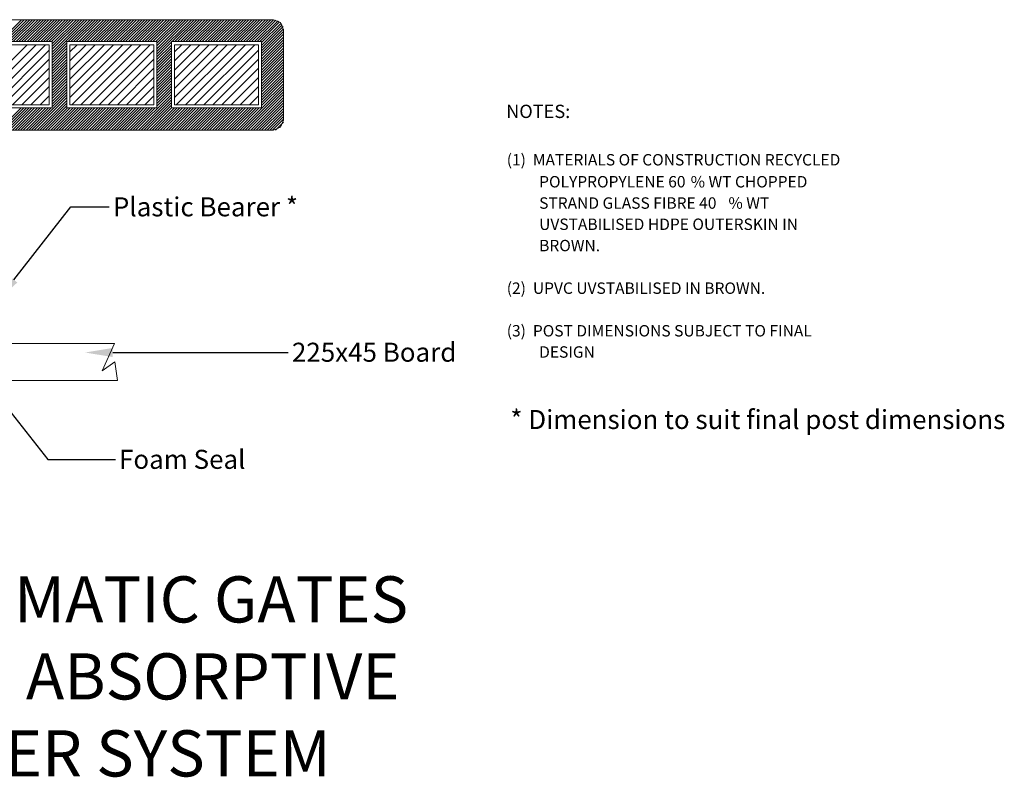
# Model space of a CAD drawing. Units: millimetres. Extents: x -4659 to 5792, y -3411 to 6011.
# Drawn here: x 464 to 5792, y -3411 to 690 of the extents above; entities that cross this region are included whole.
import ezdxf
from ezdxf import colors
from ezdxf.entities.mleader import LeaderData, LeaderLine
from ezdxf.math import Vec2, Vec3

# ---------------------------------------------------------------- set-up
doc = ezdxf.new("R2010")
doc.units = ezdxf.units.MM
for name, color, linetype in [('DETAIL', 2, 'Continuous'), ('DIMS', 7, 'Continuous'), ('TEXT', 7, 'Continuous')]:
    doc.layers.add(name, color=color, linetype=linetype)
doc.styles.add('fastrack', font='simplex.shx')
doc.styles.get("Standard").update_dxf_attribs({"font": 'tahoma.ttf'})

msp = doc.modelspace()

# ---------------------------------------------------------------- linework, layer by layer
at = {"layer": 'DETAIL', "lineweight": 0}
for points in [[(1836.441, 689.974), (-1046.47, 689.974)], [(354.915, 571.106), (473.773, 689.974)], [(369.609, 571.106), (488.467, 689.974)], [(384.303, 571.106), (503.161, 689.974)], [(399.432, 571.106), (518.29, 689.974)], [(414.126, 571.106), (532.994, 689.974)], [(428.821, 571.106), (547.679, 689.974)], [(443.95, 571.106), (562.818, 689.974)], [(458.644, 571.106), (577.502, 689.974)], [(473.338, 571.106), (592.196, 689.974)], [(488.022, 571.106), (606.881, 689.974)], [(503.161, 571.106), (622.019, 689.974)], [(517.855, 571.106), (636.704, 689.974)], [(532.54, 571.106), (651.398, 689.974)], [(547.679, 571.106), (666.537, 689.974)], [(562.363, 571.106), (681.221, 689.974)], [(577.057, 571.106), (695.915, 689.974)], [(592.196, 571.106), (711.045, 689.974)], [(606.881, 571.106), (725.739, 689.974)], [(621.575, 571.106), (740.433, 689.974)], [(636.269, 571.106), (755.127, 689.974)], [(639.382, 559.544), (770.256, 689.974)], [(639.382, 544.85), (784.95, 689.974)], [(639.382, 529.711), (799.654, 689.974)], [(639.382, 515.037), (814.783, 689.974)], [(639.382, 500.342), (829.477, 689.974)], [(725.304, 571.106), (844.162, 689.974)], [(740.433, 571.106), (859.301, 689.974)], [(755.127, 571.106), (873.995, 689.974)], [(769.821, 571.106), (888.67, 689.974)], [(784.506, 571.106), (903.364, 689.974)], [(799.654, 571.106), (918.503, 689.974)], [(814.329, 571.106), (933.197, 689.974)], [(829.023, 571.106), (947.881, 689.974)], [(844.162, 571.106), (963.02, 689.974)], [(858.846, 571.106), (977.704, 689.974)], [(873.54, 571.106), (992.399, 689.974)], [(888.67, 571.106), (1007.093, 689.974)], [(903.364, 571.106), (1022.222, 689.974)], [(918.058, 571.106), (1036.926, 689.974)], [(932.752, 571.106), (1051.62, 689.974)], [(947.881, 571.106), (1066.749, 689.974)], [(962.575, 571.106), (1081.443, 689.974)], [(977.269, 571.106), (1096.118, 689.974)], [(992.399, 571.106), (1111.266, 689.974)], [(1007.093, 571.106), (1125.961, 689.974)], [(1021.777, 571.106), (1140.645, 689.974)], [(1036.926, 571.106), (1155.339, 689.974)], [(1051.62, 571.106), (1170.468, 689.974)], [(1066.295, 571.106), (1185.162, 689.974)], [(1080.989, 571.106), (1199.857, 689.974)], [(1096.118, 571.106), (1214.986, 689.974)], [(1110.822, 571.106), (1229.68, 689.974)], [(1125.506, 571.106), (1244.364, 689.974)], [(1140.645, 571.106), (1259.503, 689.974)], [(1155.339, 571.106), (1274.197, 689.974)], [(1170.024, 571.106), (1288.891, 689.974)], [(1184.718, 571.106), (1303.576, 689.974)], [(1199.857, 571.106), (1318.715, 689.974)], [(1206.082, 562.657), (1333.409, 689.974)], [(1206.082, 547.963), (1348.084, 689.974)], [(1206.082, 532.824), (1363.232, 689.974)], [(1206.082, 518.149), (1377.907, 689.974)], [(1206.082, 503.455), (1392.611, 689.974)], [(1288.891, 571.106), (1407.75, 689.974)], [(1303.576, 571.106), (1422.434, 689.974)], [(1318.26, 571.106), (1437.128, 689.974)], [(1332.955, 571.106), (1451.822, 689.974)], [(1348.084, 571.106), (1466.951, 689.974)], [(1362.778, 571.106), (1481.646, 689.974)], [(1377.472, 571.106), (1496.34, 689.974)], [(1392.611, 571.106), (1511.469, 689.974)], [(1407.305, 571.106), (1526.163, 689.974)], [(1421.989, 571.106), (1540.857, 689.974)], [(1437.128, 571.106), (1555.986, 689.974)], [(1451.822, 571.106), (1570.68, 689.974)], [(1466.516, 571.106), (1585.375, 689.974)], [(1481.191, 571.106), (1600.059, 689.974)], [(1496.34, 571.106), (1615.198, 689.974)], [(1511.024, 571.106), (1629.882, 689.974)], [(1525.709, 571.106), (1644.567, 689.974)], [(1540.857, 571.106), (1659.725, 689.974)], [(1555.542, 571.106), (1674.4, 689.974)], [(1570.226, 571.106), (1689.094, 689.974)], [(1585.375, 571.106), (1704.233, 689.974)], [(1600.059, 571.106), (1718.927, 689.974)], [(1614.744, 571.106), (1733.602, 689.974)], [(1629.447, 571.106), (1748.296, 689.974)], [(1644.567, 571.106), (1763.435, 689.974)], [(1659.261, 571.106), (1778.129, 689.974)], [(1673.955, 571.106), (1792.823, 689.974)], [(1689.094, 571.106), (1807.962, 689.974)], [(1703.788, 571.106), (1822.656, 689.974)], [(1718.482, 571.106), (1837.331, 689.974)], [(1733.602, 571.106), (1850.246, 688.195)], [(1748.296, 571.106), (1861.363, 684.193)], [(1762.99, 571.106), (1870.276, 678.412)], [(1772.792, 565.77), (1877.836, 671.278)], [(1772.792, 551.095), (1884.081, 662.829)], [(1772.792, 536.401), (1888.528, 652.581)], [(1772.792, 521.262), (1891.196, 640.111)], [(1891.641, 635.219), (1875.187, 673.946), (1836.441, 689.974)], [(1772.792, 506.568), (1891.641, 625.436)], [(1772.792, 491.874), (1891.641, 610.742)], [(1772.792, 476.735), (1891.641, 596.048)], [(1891.641, 635.219), (1891.641, 146.426)], [(639.382, 571.106), (152.368, 571.106)], [(639.382, 571.106), (152.368, 571.106)], [(622.918, 554.633), (168.841, 554.633)], [(178.189, 228.772), (503.596, 554.633)], [(227.608, 228.772), (553.025, 554.633)], [(277.017, 228.772), (602.434, 554.633)], [(622.918, 554.633), (622.918, 228.772)], [(639.382, 571.106), (639.382, 212.299)], [(639.382, 571.106), (639.382, 212.299)], [(639.382, 571.106), (639.382, 212.299)], [(639.382, 571.106), (639.382, 212.299)], [(639.382, 485.184), (718.624, 564.436)], [(639.382, 470.509), (718.624, 549.742)], [(639.382, 455.815), (718.624, 535.048)], [(1206.082, 571.106), (718.624, 571.106)], [(718.624, 212.299), (718.624, 571.106)], [(1206.082, 571.106), (718.624, 571.106)], [(718.624, 212.299), (718.624, 571.106)], [(735.097, 228.772), (735.097, 554.633)], [(1189.619, 554.633), (735.097, 554.633)], [(735.097, 516.351), (773.823, 554.633)], [(735.097, 466.952), (823.242, 554.633)], [(735.097, 417.533), (872.651, 554.633)], [(735.097, 367.67), (922.06, 554.633)], [(735.097, 318.251), (971.479, 554.633)], [(735.097, 268.832), (1020.888, 554.633)], [(744.889, 228.772), (1070.307, 554.633)], [(794.298, 228.772), (1119.725, 554.633)], [(843.717, 228.772), (1169.134, 554.633)], [(1189.619, 554.633), (1189.619, 228.772)], [(1206.082, 571.106), (1206.082, 212.299)], [(1206.082, 571.106), (1206.082, 212.299)], [(1206.082, 571.106), (1206.082, 212.299)], [(1206.082, 571.106), (1206.082, 212.299)], [(1206.082, 488.316), (1285.324, 567.993)], [(1206.082, 473.622), (1285.324, 552.855)], [(1206.082, 458.928), (1285.324, 538.18)], [(1772.792, 571.106), (1285.324, 571.106)], [(1285.324, 212.299), (1285.324, 571.106)], [(1772.792, 571.106), (1285.324, 571.106)], [(1285.324, 571.106), (1285.324, 212.299)], [(1772.792, 557.321), (1772.792, 571.106), (1285.324, 571.106), (1285.324, 212.299), (1772.792, 212.299), (1772.792, 224.325)], [(1285.324, 557.321), (1285.324, 224.325)], [(1285.324, 557.321), (1285.324, 224.325)], [(1301.787, 228.772), (1301.787, 554.633)], [(1756.32, 554.633), (1301.787, 554.633)], [(1301.787, 516.351), (1340.079, 554.633)], [(1301.787, 466.952), (1389.488, 554.633)], [(1301.787, 417.533), (1438.907, 554.633)], [(1301.787, 367.67), (1488.326, 554.633)], [(1301.787, 318.251), (1537.735, 554.633)], [(1301.787, 268.832), (1587.153, 554.633)], [(1311.145, 228.772), (1636.562, 554.633)], [(1360.554, 228.772), (1685.981, 554.633)], [(1409.963, 228.772), (1735.38, 554.633)], [(1756.32, 554.633), (1756.32, 228.772)], [(1772.792, 462.041), (1891.641, 580.909)], [(1772.792, 571.106), (1772.792, 212.299)], [(1772.792, 557.321), (1772.792, 571.106)], [(1772.792, 571.106), (1772.792, 212.299)], [(1772.792, 571.106), (1772.792, 212.299)], [(1772.792, 447.366), (1891.641, 566.215)], [(1772.792, 432.227), (1891.641, 551.52)], [(1772.792, 417.533), (1891.641, 536.401)], [(326.426, 228.772), (622.918, 525.709)], [(639.382, 440.676), (718.624, 519.928)], [(639.382, 426.002), (718.624, 505.234)], [(639.382, 411.308), (718.624, 490.54)], [(893.126, 228.772), (1189.619, 525.709)], [(1206.082, 444.234), (1285.324, 523.486)], [(1206.082, 429.114), (1285.324, 508.347)], [(1206.082, 414.42), (1285.324, 493.653)], [(1459.392, 228.772), (1756.32, 525.709)], [(1772.792, 402.839), (1891.641, 521.707)], [(1772.792, 387.7), (1891.641, 507.013)], [(1772.792, 373.025), (1891.641, 491.874)], [(375.835, 228.772), (622.918, 476.29)], [(425.253, 228.772), (622.918, 426.872)], [(639.382, 396.149), (718.624, 475.401)], [(639.382, 381.475), (718.624, 460.707)], [(639.382, 366.78), (718.624, 446.013)], [(639.382, 351.642), (718.624, 430.893)], [(942.545, 228.772), (1189.619, 476.29)], [(991.954, 228.772), (1189.619, 426.872)], [(1206.082, 399.726), (1285.324, 478.959)], [(1206.082, 384.587), (1285.324, 463.82)], [(1206.082, 369.893), (1285.324, 449.145)], [(1206.082, 355.199), (1285.324, 434.451)], [(1508.801, 228.772), (1756.32, 476.29)], [(1558.219, 228.772), (1756.32, 426.872)], [(1772.792, 358.331), (1891.641, 477.18)], [(1772.792, 343.192), (1891.641, 462.486)], [(1772.792, 328.498), (1891.641, 447.366)], [(1772.792, 313.804), (1891.641, 432.672)], [(474.662, 228.772), (622.918, 377.453)], [(639.382, 336.967), (718.624, 416.199)], [(639.382, 322.273), (718.624, 401.505)], [(639.382, 307.115), (718.624, 386.366)], [(1041.363, 228.772), (1189.619, 377.453)], [(1206.082, 340.08), (1285.324, 419.312)], [(1206.082, 325.385), (1285.324, 404.618)], [(1206.082, 310.691), (1285.324, 389.924)], [(1206.082, 295.553), (1285.324, 374.785)], [(1607.628, 228.772), (1756.32, 377.453)], [(1772.792, 298.665), (1891.641, 417.978)], [(1772.792, 283.971), (1891.641, 402.839)], [(1772.792, 269.296), (1891.641, 388.145)], [(1772.792, 254.158), (1891.641, 373.451)], [(524.091, 228.772), (622.918, 328.054)], [(639.382, 292.44), (718.624, 371.672)], [(639.382, 277.746), (718.624, 356.978)], [(639.382, 262.607), (718.624, 341.858)], [(639.382, 247.932), (718.624, 327.164)], [(1090.791, 228.772), (1189.619, 328.054)], [(1206.082, 280.858), (1285.324, 360.11)], [(1206.082, 266.164), (1285.324, 345.416)], [(1206.082, 251.045), (1285.324, 330.277)], [(1654.369, 91.671), (1891.641, 328.943)], [(1657.038, 228.772), (1756.32, 328.054)], [(1772.792, 239.463), (1891.641, 358.331)], [(1772.792, 224.769), (1891.641, 343.637)], [(527.639, 91.671), (718.624, 282.637)], [(542.333, 91.671), (718.624, 267.943)], [(573.5, 228.772), (622.918, 278.635)], [(639.382, 233.238), (718.624, 312.47)], [(639.382, 218.08), (718.624, 297.331)], [(1090.791, 91.671), (1285.324, 285.75)], [(1105.92, 91.671), (1285.324, 271.075)], [(1140.2, 228.772), (1189.619, 278.635)], [(1206.082, 236.351), (1285.324, 315.583)], [(1206.082, 221.657), (1285.324, 300.889)], [(1669.044, 91.671), (1891.641, 313.804)], [(1683.738, 91.671), (1891.641, 299.11)], [(1698.896, 91.671), (1891.641, 284.416)], [(1706.456, 228.772), (1756.32, 278.635)], [(1713.571, 91.671), (1891.641, 269.296)], [(168.841, 228.772), (622.918, 228.772)], [(557.472, 91.671), (718.624, 253.268)], [(572.156, 91.671), (718.624, 238.129)], [(586.86, 91.671), (718.624, 223.435)], [(622.918, 228.772), (622.918, 229.216)], [(735.097, 228.772), (1189.619, 228.772)], [(1120.615, 91.671), (1285.324, 256.381)], [(1135.299, 91.671), (1285.324, 241.242)], [(1150.438, 91.671), (1285.324, 226.548)], [(1189.619, 228.772), (1189.619, 229.216)], [(1301.787, 228.772), (1756.32, 228.772)], [(1728.265, 91.671), (1891.641, 254.602)], [(1743.404, 91.671), (1891.641, 239.908)], [(1755.875, 228.772), (1756.32, 229.216)], [(1758.098, 91.671), (1891.641, 224.769)], [(1772.792, 212.299), (1772.792, 224.325)], [(152.368, 212.299), (639.382, 212.299)], [(152.368, 212.299), (639.382, 212.299)], [(350.023, 91.671), (470.66, 212.299)], [(364.717, 91.671), (485.354, 212.299)], [(379.402, 91.671), (500.483, 212.299)], [(394.086, 91.671), (515.178, 212.299)], [(409.235, 91.671), (529.872, 212.299)], [(423.929, 91.671), (544.566, 212.299)], [(438.604, 91.671), (559.695, 212.299)], [(453.752, 91.671), (574.389, 212.299)], [(468.437, 91.671), (589.083, 212.299)], [(483.121, 91.671), (604.212, 212.299)], [(497.815, 91.671), (618.907, 212.299)], [(512.954, 91.671), (633.591, 212.299)], [(601.989, 91.671), (722.626, 212.299)], [(616.683, 91.671), (737.32, 212.299)], [(631.377, 91.671), (752.459, 212.299)], [(646.052, 91.671), (767.143, 212.299)], [(661.201, 91.671), (781.837, 212.299)], [(675.885, 91.671), (796.967, 212.299)], [(690.579, 91.671), (811.661, 212.299)], [(705.718, 91.671), (826.355, 212.299)], [(718.624, 212.299), (1206.082, 212.299)], [(718.624, 212.299), (1206.082, 212.299)], [(720.402, 91.671), (841.049, 212.299)], [(735.097, 91.671), (856.178, 212.299)], [(750.226, 91.671), (870.872, 212.299)], [(764.92, 91.671), (885.557, 212.299)], [(779.614, 91.671), (900.696, 212.299)], [(794.298, 91.671), (915.39, 212.299)], [(809.437, 91.671), (930.074, 212.299)], [(824.131, 91.671), (945.213, 212.299)], [(838.826, 91.671), (959.898, 212.299)], [(853.955, 91.671), (974.592, 212.299)], [(868.649, 91.671), (989.286, 212.299)], [(883.343, 91.671), (1004.415, 212.299)], [(898.472, 91.671), (1019.109, 212.299)], [(913.166, 91.671), (1033.803, 212.299)], [(927.851, 91.671), (1048.942, 212.299)], [(942.545, 91.671), (1063.627, 212.299)], [(957.684, 91.671), (1078.321, 212.299)], [(972.368, 91.671), (1093.005, 212.299)], [(987.062, 91.671), (1108.154, 212.299)], [(1002.191, 91.671), (1122.838, 212.299)], [(1016.886, 91.671), (1137.523, 212.299)], [(1031.58, 91.671), (1152.661, 212.299)], [(1046.709, 91.671), (1167.346, 212.299)], [(1061.403, 91.671), (1182.04, 212.299)], [(1076.097, 91.671), (1197.188, 212.299)], [(1165.132, 91.671), (1285.779, 212.299)], [(1179.817, 91.671), (1300.908, 212.299)], [(1194.955, 91.671), (1315.602, 212.299)], [(1209.64, 91.671), (1330.286, 212.299)], [(1224.334, 91.671), (1345.425, 212.299)], [(1239.028, 91.671), (1360.119, 212.299)], [(1254.157, 91.671), (1374.804, 212.299)], [(1268.851, 91.671), (1389.488, 212.299)], [(1283.545, 91.671), (1404.637, 212.299)], [(1285.324, 212.299), (1772.792, 212.299)], [(1285.324, 212.299), (1772.792, 212.299)], [(1298.675, 91.671), (1419.321, 212.299)], [(1313.369, 91.671), (1434.006, 212.299)], [(1328.063, 91.671), (1449.154, 212.299)], [(1343.192, 91.671), (1463.839, 212.299)], [(1357.886, 91.671), (1478.523, 212.299)], [(1372.58, 91.671), (1493.662, 212.299)], [(1387.265, 91.671), (1508.356, 212.299)], [(1402.404, 91.671), (1523.041, 212.299)], [(1417.098, 91.671), (1537.735, 212.299)], [(1431.782, 91.671), (1552.874, 212.299)], [(1446.921, 91.671), (1567.568, 212.299)], [(1461.606, 91.671), (1582.262, 212.299)], [(1476.3, 91.671), (1597.391, 212.299)], [(1491.438, 91.671), (1612.085, 212.299)], [(1506.123, 91.671), (1626.77, 212.299)], [(1520.817, 91.671), (1641.899, 212.299)], [(1535.511, 91.671), (1656.593, 212.299)], [(1550.64, 91.671), (1671.287, 212.299)], [(1565.335, 91.671), (1685.981, 212.299)], [(1580.029, 91.671), (1701.101, 212.299)], [(1595.158, 91.671), (1715.795, 212.299)], [(1609.852, 91.671), (1730.489, 212.299)], [(1624.546, 91.671), (1745.628, 212.299)], [(1639.675, 91.671), (1760.322, 212.299)], [(1772.792, 91.671), (1891.641, 210.075)], [(1787.912, 91.671), (1891.641, 195.381)], [(1802.606, 91.671), (1891.641, 180.262)], [(1817.3, 91.671), (1891.641, 165.567)], [(1831.994, 91.671), (1891.641, 150.873)], [(1836.441, 91.671), (1875.187, 107.68), (1891.641, 146.426)], [(1848.467, 92.561), (1890.307, 134.845)], [(-1046.47, 91.671), (1836.441, 91.671)], [(165.728, -1062.669), (975.935, -1062.669)], [(975.935, -1062.669), (909.599, -1210.461), (977.704, -1162.376), (992.399, -1262.103)], [(165.728, -1262.103), (992.399, -1262.103)]]:
    msp.add_lwpolyline(points, dxfattribs=at)

# ---------------------------------------------------------------- texts
at = {"layer": 'TEXT', "attachment_point": 7}
for s, insert, char_height in [('\\fTahoma|b0|i0|c0|p34;\\W1;NOTES:', (3096.057, 157.776), 72.04767), ('\\fTahoma|b0|i0|c0|p34;\\W1;(1)  MATERIALS OF CONSTRUCTION RECYCLED ', (3099.189, -99.082), 61.7496), ('\\fTahoma|b0|i0|c0|p34;\\W1;POLYPROPYLENE 60', (3274.572, -217.949), 61.7496), ('\\fTahoma|b0|i0|c0|p34;\\W1;% WT CHOPPED  ', (4094.582, -217.949), 61.7496), ('\\fTahoma|b0|i0|c0|p34;\\W1;STRAND GLASS FIBRE 40', (3274.572, -333.24), 61.7496), ('\\fTahoma|b0|i0|c0|p34;\\W1;% WT   ', (4298.907, -333.24), 61.7496), ('\\fTahoma|b0|i0|c0|p34;\\W1;UVSTABILISED HDPE OUTERSKIN IN  ', (3274.572, -448.106), 61.7496), ('\\fTahoma|b0|i0|c0|p34;\\W1;BROWN.', (3274.572, -563.397), 61.7496), ('\\fTahoma|b0|i0|c0|p34;\\W1;(2)  UPVC UVSTABILISED IN BROWN.', (3099.189, -793.998), 61.7496), ('\\fTahoma|b0|i0|c0|p34;\\W1;(3)  POST DIMENSIONS SUBJECT TO FINAL  ', (3099.189, -1024.599), 61.7496), ('\\fTahoma|b0|i0|c0|p34;\\W1;DESIGN', (3274.572, -1139.446), 61.7496), ('\\fTahoma|b0|i0|c0|p34;\\W1;* Dimension to suit final post dimensions', (3118.775, -1525.418), 102.92396)]:
    msp.add_mtext(s, dxfattribs=dict(at, insert=insert, char_height=char_height))
at = {"layer": 'TEXT', "insert": (243.184, -2322.581), "char_height": 250, "width": 7292.37454, "attachment_point": 2, "style": 'fastrack'}
msp.add_mtext('{\\fArial|b0|i0|c0|p34;PROCTER AUTOMATIC GATES\\PPRO-ACOUSTIC ABSORPTIVE^JNOISE BARRIER SYSTEM}', dxfattribs=at)

# ---------------------------------------------------------------- leaders
at = {"layer": 'DIMS'}
ml = msp.add_multileader_mtext('Standard', dxfattribs=at)
ml.set_content('Plastic Bearer *', color=256)
ml.set_leader_properties()
ml.build(insert=Vec2(0, 0))
ml.multileader.update_dxf_attribs({"dogleg_length": 0.36, "arrow_head_size": 150})
ctx = ml.context
ctx.base_point, ctx.char_height, ctx.arrow_head_size, ctx.landing_gap_size, ctx.plane_origin = Vec3(947.881, -323.689), 103, 150, 20, Vec3(338.442, -835.202)
notes = []
notes.append((ctx, [(0, (1, 1, 0), (740.887, -323.689), (1, 0), 206.994, [(0, [(338.442, -835.202)], 0, [])])]))
ctx.mtext.insert, ctx.mtext.width, ctx.mtext.flow_direction = Vec3(967.881, -271.346), 1163.5653, 5
ml = msp.add_multileader_mtext('Standard', dxfattribs=at)
ml.set_content('225x45 Board', color=256)
ml.set_leader_properties()
ml.build(insert=Vec2(0, 0))
ml.multileader.update_dxf_attribs({"dogleg_length": 250, "arrow_head_size": 150})
ctx = ml.context
ctx.base_point, ctx.char_height, ctx.arrow_head_size, ctx.landing_gap_size, ctx.plane_origin = Vec3(1916.84, -1110.753), 103, 150, 20, Vec3(817.229, -1111.411)
notes.append((ctx, [(0, (1, 1, 0), (1666.84, -1110.753), (1, 0), 250, [(0, [(817.229, -1111.411)], 0, [])])]))
ctx.mtext.insert, ctx.mtext.flow_direction = Vec3(1936.84, -1058.375), 5
ml = msp.add_multileader_mtext('Standard', dxfattribs=at)
ml.set_content('Foam Seal', color=256)
ml.set_leader_properties()
ml.build(insert=Vec2(0, 0))
ml.multileader.update_dxf_attribs({"dogleg_length": 0.36, "arrow_head_size": 150})
ctx = ml.context
ctx.base_point, ctx.char_height, ctx.arrow_head_size, ctx.landing_gap_size, ctx.plane_origin = Vec3(981.281, -1690.36), 103, 150, 20, Vec3(304.394, -1294.836)
notes.append((ctx, [(0, (1, 1, 0), (615.339, -1690.36), (1, 0), 365.942, [(0, [(304.394, -1294.836)], 0, [])])]))
ctx.mtext.insert, ctx.mtext.flow_direction = Vec3(1001.281, -1637.981), 5
for ctx, leaders in notes:
    for number, flags, end, landing, length, lines in leaders:
        leader = LeaderData()
        leader.index, (leader.has_last_leader_line, leader.has_dogleg_vector, leader.attachment_direction) = number, flags
        leader.last_leader_point, leader.dogleg_vector, leader.dogleg_length = Vec3(end), Vec3(landing), length
        for number, points, colour, breaks in lines:
            line = LeaderLine()
            line.index, line.vertices, line.color, line.breaks = number, Vec3.list(points), colors.encode_raw_color(colour), breaks
            leader.lines.append(line)
        ctx.leaders.append(leader)

doc.saveas('drawing.dxf')
